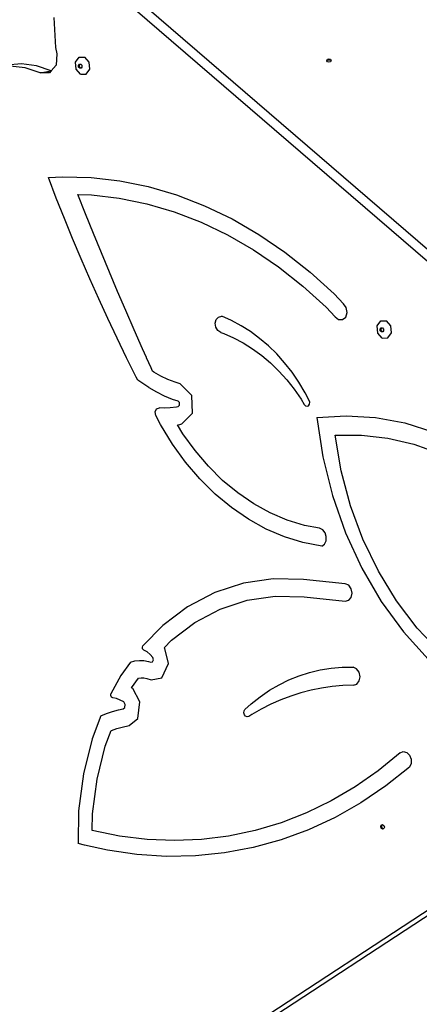
# Model space of a CAD drawing. Units: millimetres. Extents: x 5392 to 9426, y -658 to 2040.
# Drawn here: x 7924 to 7956, y 1082 to 1161 of the extents above; entities that cross this region are included whole.
import ezdxf

# ---------------------------------------------------------------- set-up
doc = ezdxf.new("R2010")
doc.units = ezdxf.units.MM
doc.header["$LTSCALE"] = 100
doc.header["$PDSIZE"] = -1
doc.layers.add('VP-DIM', color=7, linetype='Continuous')
doc.layers.add('VP-HIC', color=6, linetype='Continuous')
doc.layers.add('VP-EQ', color=7, linetype='Continuous', true_color=0x8a3492)
doc.dimstyles.new('Strefa', dxfattribs={"dimtxt": 14, "dimasz": 20, "dimexe": 20, "dimexo": 50, "dimgap": 20, "dimtad": 0, "dimdec": 0, "dimzin": 0, "dimdsep": 46, "dimtxsty": 'Standard', "dimcen": 0.09, "dimadec": 0, "dimazin": 0, "dimtfac": 1, "dimtdec": 4, "dimtofl": 0, "dimtmove": 0, "dimatfit": 3, "dimfxl": 70, "dimfxlon": 1, "dimtolj": 1, "dimtzin": 0, "dimarcsym": 0})

# ---------------------------------------------------------------- blocks, each defined once
blk = doc.blocks.new('*D136')
at = {"layer": 'Defpoints', "color": 0}
for p in [(9072.647, 2019.695), (6679.96, 1549.472), (9072.647, 609.919)]:
    blk.add_point(p, dxfattribs=at)
at = {"layer": 'VP-DIM', "color": 0, "lineweight": -2}
for p, q in [((6679.96, 1949.695), (6679.96, 2039.695)), ((9072.647, 1949.695), (9072.647, 2039.695)), ((6699.96, 2019.695), (7840.762, 2019.695)), ((9052.647, 2019.695), (7932.096, 2019.695))]:
    blk.add_line(p, q, dxfattribs=at)
at = {"layer": 'VP-DIM', "color": 0}
for points in [[(6699.96, 2023.029), (6699.96, 2016.362), (6679.96, 2019.695)], [(9052.647, 2016.362), (9052.647, 2023.029), (9072.647, 2019.695)]]:
    blk.add_solid(points, dxfattribs=at)
at = {"layer": 'VP-DIM', "color": 0, "insert": (7886.429, 2019.695), "char_height": 14, "attachment_point": 5}
blk.add_mtext('\\A1;2393', dxfattribs=at)
blk = doc.blocks.new('*D137')
at = {"layer": 'Defpoints', "color": 0}
for p in [(6840.361, 1709.902), (7271.002, -658.046), (9405.681, -658.046)]:
    blk.add_point(p, dxfattribs=at)
at = {"layer": 'VP-DIM', "color": 0, "lineweight": -2}
for p, q in [((9335.681, 1709.902), (9425.681, 1709.902)), ((9405.681, 1689.902), (9405.681, 580.927)), ((9405.681, -638.046), (9405.681, 489.594)), ((9335.681, -658.046), (9425.681, -658.046))]:
    blk.add_line(p, q, dxfattribs=at)
at = {"layer": 'VP-DIM', "color": 0}
for points in [[(9409.015, 1689.902), (9402.348, 1689.902), (9405.681, 1709.902)], [(9402.348, -638.046), (9409.015, -638.046), (9405.681, -658.046)]]:
    blk.add_solid(points, dxfattribs=at)
at = {"layer": 'VP-DIM', "color": 0, "insert": (9405.681, 535.261), "char_height": 14, "attachment_point": 5, "rotation": 90}
blk.add_mtext('\\A1;2368', dxfattribs=at)
blk = doc.blocks.new('*D138')
at = {"layer": 'Defpoints', "color": 0}
for p in [(8900.873, 1912.837), (6853.716, 1481.038), (8900.873, 680.636)]:
    blk.add_point(p, dxfattribs=at)
at = {"layer": 'VP-HIC', "color": 0, "lineweight": -2}
for p, q in [((6853.716, 1842.837), (6853.716, 1932.837)), ((8900.873, 1842.837), (8900.873, 1932.837)), ((6873.716, 1912.837), (7839.288, 1912.837)), ((8880.873, 1912.837), (7925.955, 1912.837))]:
    blk.add_line(p, q, dxfattribs=at)
at = {"layer": 'VP-HIC', "color": 0}
for points in [[(6873.716, 1916.17), (6873.716, 1909.504), (6853.716, 1912.837)], [(8880.873, 1909.504), (8880.873, 1916.17), (8900.873, 1912.837)]]:
    blk.add_solid(points, dxfattribs=at)
at = {"layer": 'VP-HIC', "color": 0, "insert": (7882.622, 1912.837), "char_height": 14, "attachment_point": 5}
blk.add_mtext('\\A1;2050', dxfattribs=at)
blk = doc.blocks.new('*D139')
at = {"layer": 'Defpoints', "color": 0}
for p in [(6907.818, 1532.827), (7293.886, -458.046), (9214.209, -458.046)]:
    blk.add_point(p, dxfattribs=at)
at = {"layer": 'VP-HIC', "color": 0, "lineweight": -2}
for p, q in [((9144.209, 1532.827), (9234.209, 1532.827)), ((9214.209, 1512.827), (9214.209, 574.559)), ((9214.209, -438.046), (9214.209, 490.225)), ((9144.209, -458.046), (9234.209, -458.046))]:
    blk.add_line(p, q, dxfattribs=at)
at = {"layer": 'VP-HIC', "color": 0}
for points in [[(9217.542, 1512.827), (9210.875, 1512.827), (9214.209, 1532.827)], [(9210.875, -438.046), (9217.542, -438.046), (9214.209, -458.046)]]:
    blk.add_solid(points, dxfattribs=at)
at = {"layer": 'VP-HIC', "color": 0, "insert": (9214.209, 532.392), "char_height": 14, "attachment_point": 5, "rotation": 90}
blk.add_mtext('\\A1;2000', dxfattribs=at)
blk = doc.blocks.new('3260__')
at = {"layer": 'VP-EQ', "color": 0}
for p, q in [((8021.231, -1372.57), (7962.733, -1322.215)), ((8019.556, -1370.174), (7963.638, -1322.04)), ((7960.853, -1326.834), (7960.98, -1329.249)), ((7960.98, -1329.249), (7961.088, -1329.738)), ((7961.088, -1329.738), (7961.03, -1330.662)), ((7962.596, -1330.42), (7962.887, -1330.014)), ((7962.887, -1330.014), (7963.342, -1330.01)), ((7963.695, -1330.409), (7963.342, -1330.01)), ((7958.259, -1330.555), (7957.065, -1330.652)), ((7958.563, -1330.881), (7957.355, -1330.731)), ((7959.468, -1330.706), (7958.259, -1330.555)), ((7959.754, -1331.274), (7958.563, -1330.881)), ((7960.652, -1331.097), (7959.468, -1330.706)), ((7961.03, -1330.662), (7960.652, -1331.097)), ((7962.641, -1330.989), (7962.596, -1330.42)), ((7962.834, -1330.671), (7962.904, -1330.573)), ((7962.845, -1330.807), (7962.834, -1330.671)), ((7962.929, -1330.902), (7962.845, -1330.807)), ((7962.904, -1330.573), (7962.972, -1330.573)), ((7962.913, -1330.655), (7962.972, -1330.573)), ((7962.924, -1330.791), (7962.913, -1330.655)), ((7963.008, -1330.887), (7962.924, -1330.791)), ((7963.038, -1330.901), (7962.929, -1330.902)), ((7962.972, -1330.573), (7963.013, -1330.572)), ((7963.049, -1330.887), (7963.008, -1330.887)), ((7963.013, -1330.572), (7963.097, -1330.668)), ((7963.049, -1330.887), (7963.038, -1330.901)), ((7963.108, -1330.804), (7963.049, -1330.887)), ((7963.097, -1330.668), (7963.108, -1330.804)), ((7963.74, -1330.978), (7963.695, -1330.409)), ((7982.719, -1330.283), (7982.771, -1330.182)), ((7982.739, -1330.322), (7982.719, -1330.283)), ((7982.739, -1330.322), (7982.771, -1330.261)), ((7982.771, -1330.384), (7982.739, -1330.322)), ((7982.771, -1330.182), (7982.898, -1330.14)), ((7982.771, -1330.261), (7982.898, -1330.219)), ((7982.898, -1330.426), (7982.771, -1330.384)), ((7982.898, -1330.14), (7983.025, -1330.182)), ((7982.898, -1330.219), (7983.025, -1330.261)), ((7983.025, -1330.384), (7982.898, -1330.426)), ((7983.025, -1330.182), (7983.077, -1330.283)), ((7983.025, -1330.261), (7983.057, -1330.322)), ((7983.057, -1330.322), (7983.025, -1330.384)), ((7983.077, -1330.283), (7983.057, -1330.322)), ((7959.754, -1331.274), (7960.648, -1331.101)), ((7960.503, -1331.269), (7959.754, -1331.274)), ((7960.648, -1331.101), (7960.503, -1331.269)), ((7960.652, -1331.097), (7960.648, -1331.101)), ((7962.994, -1331.389), (7962.641, -1330.989)), ((7962.994, -1331.389), (7963.449, -1331.384)), ((7963.449, -1331.384), (7963.74, -1330.978)), ((7960.416, -1339.65), (7961.552, -1339.58)), ((7961.05, -1341.288), (7960.416, -1339.65)), ((7961.552, -1339.58), (7963.842, -1339.644)), ((7963.842, -1339.644), (7966.137, -1339.91)), ((7966.137, -1339.91), (7968.425, -1340.377)), ((7963.395, -1342.566), (7962.772, -1341.006)), ((7962.772, -1341.006), (7963.877, -1341.037)), ((7963.877, -1341.037), (7966.092, -1341.293)), ((7968.425, -1340.377), (7970.695, -1341.044)), ((7970.695, -1341.044), (7972.936, -1341.906)), ((7961.699, -1342.917), (7961.05, -1341.288)), ((7966.092, -1341.293), (7968.301, -1341.745)), ((7968.301, -1341.745), (7970.493, -1342.388)), ((7972.936, -1341.906), (7975.136, -1342.96)), ((7964.025, -1344.121), (7963.395, -1342.566)), ((7970.493, -1342.388), (7972.655, -1343.22)), ((7962.364, -1344.538), (7961.699, -1342.917)), ((7972.655, -1343.22), (7974.779, -1344.237)), ((7975.136, -1342.96), (7977.284, -1344.199)), ((7964.663, -1345.673), (7964.025, -1344.121)), ((7974.779, -1344.237), (7976.852, -1345.434)), ((7977.284, -1344.199), (7979.369, -1345.618)), ((7963.045, -1346.15), (7962.364, -1344.538)), ((7965.309, -1347.219), (7964.663, -1345.673)), ((7976.852, -1345.434), (7978.865, -1346.804)), ((7979.369, -1345.618), (7981.381, -1347.21)), ((7963.742, -1347.752), (7963.045, -1346.15)), ((7965.963, -1348.762), (7965.309, -1347.219)), ((7978.865, -1346.804), (7980.807, -1348.341)), ((7981.381, -1347.21), (7983.309, -1348.967)), ((7964.453, -1349.346), (7963.742, -1347.752)), ((7966.624, -1350.3), (7965.963, -1348.762)), ((7980.807, -1348.341), (7982.668, -1350.036)), ((7983.309, -1348.967), (7984.06, -1349.749)), ((7965.18, -1350.93), (7964.453, -1349.346)), ((7984.289, -1350.054), (7984.06, -1349.749)), ((7967.294, -1351.833), (7966.624, -1350.3)), ((7982.668, -1350.036), (7983.387, -1350.785)), ((7984.246, -1350.812), (7984.358, -1350.451)), ((7984.358, -1350.451), (7984.289, -1350.054)), ((7965.922, -1352.505), (7965.18, -1350.93)), ((7973.794, -1351.313), (7973.874, -1351.018)), ((7973.838, -1351.633), (7973.794, -1351.313)), ((7973.874, -1351.018), (7974.059, -1350.816)), ((7974.059, -1350.816), (7974.306, -1350.755)), ((7975.095, -1351.097), (7974.306, -1350.755)), ((7975.867, -1351.507), (7975.095, -1351.097)), ((7983.387, -1350.785), (7983.667, -1351.011)), ((7983.667, -1351.011), (7983.988, -1351.021)), ((7983.988, -1351.021), (7984.246, -1350.812)), ((7986.763, -1351.523), (7987.054, -1351.118)), ((7987.054, -1351.118), (7987.509, -1351.113)), ((7987.862, -1351.513), (7987.509, -1351.113)), ((7967.97, -1353.362), (7967.294, -1351.833)), ((7973.996, -1351.903), (7973.838, -1351.633)), ((7974.231, -1352.06), (7973.996, -1351.903)), ((7974.231, -1352.06), (7974.475, -1352.143)), ((7974.475, -1352.143), (7975.263, -1352.482)), ((7976.618, -1351.981), (7975.867, -1351.507)), ((7977.345, -1352.518), (7976.618, -1351.981)), ((7986.807, -1352.093), (7986.763, -1351.523)), ((7987.16, -1352.493), (7986.807, -1352.093)), ((7987.001, -1351.774), (7987.07, -1351.677)), ((7987.011, -1351.91), (7987.001, -1351.774)), ((7987.096, -1352.006), (7987.011, -1351.91)), ((7987.07, -1351.677), (7987.139, -1351.676)), ((7987.08, -1351.759), (7987.139, -1351.676)), ((7987.09, -1351.895), (7987.08, -1351.759)), ((7987.175, -1351.991), (7987.09, -1351.895)), ((7987.205, -1352.005), (7987.096, -1352.006)), ((7987.139, -1351.676), (7987.179, -1351.676)), ((7987.215, -1351.99), (7987.175, -1351.991)), ((7987.179, -1351.676), (7987.264, -1351.772)), ((7987.215, -1351.99), (7987.205, -1352.005)), ((7987.274, -1351.908), (7987.215, -1351.99)), ((7987.264, -1351.772), (7987.274, -1351.908)), ((7987.616, -1352.488), (7987.906, -1352.082)), ((7987.906, -1352.082), (7987.862, -1351.513)), ((7966.68, -1354.069), (7965.922, -1352.505)), ((7975.263, -1352.482), (7976.034, -1352.888)), ((7976.034, -1352.888), (7976.785, -1353.358)), ((7978.045, -1353.114), (7977.345, -1352.518)), ((7987.16, -1352.493), (7987.616, -1352.488)), ((7968.277, -1354.044), (7967.97, -1353.362)), ((7976.785, -1353.358), (7977.512, -1353.892)), ((7978.712, -1353.767), (7978.045, -1353.114)), ((7967.452, -1355.624), (7966.68, -1354.069)), ((7968.286, -1354.068), (7968.277, -1354.044)), ((7968.655, -1354.886), (7968.286, -1354.068)), ((7977.512, -1353.892), (7978.211, -1354.485)), ((7978.211, -1354.485), (7978.878, -1355.135)), ((7979.345, -1354.474), (7978.712, -1353.767)), ((7979.94, -1355.231), (7979.345, -1354.474)), ((7968.774, -1355.147), (7968.655, -1354.886)), ((7968.88, -1355.217), (7968.774, -1355.147)), ((7969.43, -1355.533), (7968.88, -1355.217)), ((7978.878, -1355.135), (7979.511, -1355.839)), ((7980.494, -1356.033), (7979.94, -1355.231)), ((7967.579, -1355.873), (7967.452, -1355.624)), ((7968.455, -1356.456), (7967.579, -1355.873)), ((7969.992, -1355.806), (7969.43, -1355.533)), ((7970.564, -1356.036), (7969.992, -1355.806)), ((7970.969, -1356.166), (7970.564, -1356.036)), ((7979.511, -1355.839), (7980.106, -1356.593)), ((7981.004, -1356.878), (7980.494, -1356.033)), ((7968.455, -1356.456), (7969.072, -1356.81)), ((7969.072, -1356.81), (7969.701, -1357.116)), ((7971.903, -1357.091), (7970.969, -1356.166)), ((7980.106, -1356.593), (7980.659, -1357.393)), ((7981.321, -1357.482), (7981.004, -1356.878)), ((7969.701, -1357.116), (7970.342, -1357.373)), ((7970.342, -1357.373), (7970.782, -1357.514)), ((7970.922, -1357.653), (7970.782, -1357.514)), ((7970.932, -1357.868), (7970.922, -1357.653)), ((7971.965, -1358.517), (7971.903, -1357.091)), ((7980.659, -1357.393), (7980.914, -1357.814)), ((7981.365, -1357.637), (7981.321, -1357.482)), ((7981.344, -1357.792), (7981.365, -1357.637)), ((7968.986, -1358.41), (7969.094, -1358.162)), ((7969.04, -1358.7), (7968.986, -1358.41)), ((7969.094, -1358.162), (7969.312, -1358.076)), ((7969.684, -1358.104), (7969.312, -1358.076)), ((7970.187, -1358.09), (7969.684, -1358.104)), ((7970.684, -1358.024), (7970.187, -1358.09)), ((7970.803, -1357.995), (7970.684, -1358.024)), ((7970.803, -1357.995), (7970.932, -1357.868)), ((7980.914, -1357.814), (7981.018, -1357.92)), ((7981.018, -1357.92), (7981.145, -1357.954)), ((7981.145, -1357.954), (7981.264, -1357.907)), ((7981.264, -1357.907), (7981.344, -1357.792)), ((7969.407, -1359.423), (7969.04, -1358.7)), ((7971.108, -1359.365), (7971.965, -1358.517)), ((7981.935, -1358.857), (7984.266, -1358.706)), ((7981.935, -1358.857), (7982.407, -1362.001)), ((7984.266, -1358.706), (7986.617, -1358.852)), ((7986.617, -1358.852), (7988.966, -1359.292)), ((7970.354, -1360.98), (7969.407, -1359.423)), ((7970.755, -1359.43), (7970.945, -1359.404)), ((7971.192, -1360.15), (7970.755, -1359.43)), ((7970.945, -1359.404), (7971.108, -1359.365)), ((7988.966, -1359.292), (7991.288, -1360.021)), ((7972.171, -1361.504), (7971.192, -1360.15)), ((7983.407, -1360.273), (7985.505, -1360.265)), ((7983.886, -1363.123), (7983.407, -1360.273)), ((7985.505, -1360.265), (7987.612, -1360.507)), ((7987.612, -1360.507), (7989.709, -1360.995)), ((7971.404, -1362.434), (7970.354, -1360.98)), ((7973.237, -1362.752), (7972.171, -1361.504)), ((7989.709, -1360.995), (7991.777, -1361.725)), ((7982.407, -1362.001), (7983.169, -1365.087)), ((7972.549, -1363.774), (7971.404, -1362.434)), ((7974.382, -1363.883), (7973.237, -1362.752)), ((7984.628, -1365.912), (7983.886, -1363.123)), ((7973.778, -1364.987), (7972.549, -1363.774)), ((7975.597, -1364.887), (7974.382, -1363.883)), ((7975.082, -1366.065), (7973.778, -1364.987)), ((7976.871, -1365.756), (7975.597, -1364.887)), ((7983.169, -1365.087), (7984.213, -1368.071)), ((7976.449, -1366.997), (7975.082, -1366.065)), ((7978.194, -1366.482), (7976.871, -1365.756)), ((7985.623, -1368.602), (7984.628, -1365.912)), ((7977.869, -1367.777), (7976.449, -1366.997)), ((7979.553, -1367.059), (7978.194, -1366.482)), ((7980.939, -1367.483), (7979.553, -1367.059)), ((7979.328, -1368.397), (7977.869, -1367.777)), ((7982.143, -1367.713), (7980.939, -1367.483)), ((7982.395, -1367.834), (7982.143, -1367.713)), ((7982.589, -1368.076), (7982.395, -1367.834)), ((7980.815, -1368.852), (7979.328, -1368.397)), ((7982.535, -1368.979), (7982.667, -1368.712)), ((7982.686, -1368.389), (7982.589, -1368.076)), ((7982.667, -1368.712), (7982.686, -1368.389)), ((7984.213, -1368.071), (7985.521, -1370.912)), ((7986.855, -1371.154), (7985.623, -1368.602)), ((7982.318, -1369.138), (7980.815, -1368.852)), ((7982.318, -1369.138), (7982.535, -1368.979)), ((7985.521, -1370.912), (7987.078, -1373.57)), ((7978.426, -1371.753), (7976.04, -1372.106)), ((7980.856, -1371.806), (7978.426, -1371.753)), ((7984.201, -1372.158), (7980.856, -1371.806)), ((7988.309, -1373.534), (7986.855, -1371.154)), ((7976.04, -1372.106), (7973.743, -1372.86)), ((7984.482, -1372.28), (7984.201, -1372.158)), ((7984.688, -1372.556), (7984.482, -1372.28)), ((7984.764, -1372.911), (7984.688, -1372.556)), ((7973.743, -1372.86), (7971.575, -1374)), ((7976.343, -1373.48), (7978.581, -1373.149)), ((7978.581, -1373.149), (7980.899, -1373.199)), ((7980.899, -1373.199), (7984.206, -1373.547)), ((7984.486, -1373.484), (7984.69, -1373.251)), ((7984.69, -1373.251), (7984.764, -1372.911)), ((7971.575, -1374), (7969.576, -1375.506)), ((7972.154, -1375.257), (7974.188, -1374.187)), ((7974.188, -1374.187), (7976.343, -1373.48)), ((7984.206, -1373.547), (7984.486, -1373.484)), ((7987.078, -1373.57), (7988.86, -1376.008)), ((7989.964, -1375.708), (7988.309, -1373.534)), ((7969.576, -1375.506), (7967.999, -1377.127)), ((7970.278, -1376.67), (7972.154, -1375.257)), ((7991.797, -1377.646), (7989.964, -1375.708)), ((7988.86, -1376.008), (7990.843, -1378.191)), ((7967.95, -1377.239), (7967.999, -1377.127)), ((7967.973, -1377.371), (7967.95, -1377.239)), ((7968.058, -1377.46), (7967.973, -1377.371)), ((7969.69, -1377.274), (7970.278, -1376.67)), ((7969.757, -1377.348), (7969.69, -1377.274)), ((7970.051, -1378.538), (7969.757, -1377.348)), ((7968.323, -1377.618), (7968.058, -1377.46)), ((7968.569, -1377.821), (7968.323, -1377.618)), ((7968.792, -1378.065), (7968.569, -1377.821)), ((7968.837, -1378.247), (7968.792, -1378.065)), ((7967.002, -1378.426), (7966.223, -1379.501)), ((7967.002, -1378.426), (7967.351, -1378.335)), ((7967.351, -1378.335), (7967.71, -1378.295)), ((7967.71, -1378.295), (7968.074, -1378.307)), ((7968.074, -1378.307), (7968.439, -1378.372)), ((7968.439, -1378.372), (7968.618, -1378.429)), ((7968.618, -1378.429), (7968.764, -1378.401)), ((7968.764, -1378.401), (7968.837, -1378.247)), ((7969.502, -1379.688), (7970.051, -1378.538)), ((7982.206, -1379.048), (7983.073, -1378.911)), ((7983.073, -1378.911), (7983.949, -1378.84)), ((7983.949, -1378.84), (7984.831, -1378.835)), ((7985.106, -1378.969), (7984.831, -1378.835)), ((7985.307, -1379.245), (7985.106, -1378.969)), ((7966.223, -1379.501), (7965.436, -1380.971)), ((7967.085, -1380.484), (7967.643, -1379.713)), ((7967.643, -1379.713), (7967.844, -1379.691)), ((7967.844, -1379.691), (7968.079, -1379.699)), ((7968.079, -1379.699), (7968.315, -1379.741)), ((7968.315, -1379.741), (7968.66, -1379.851)), ((7968.66, -1379.851), (7969.502, -1379.688)), ((7979.695, -1379.843), (7980.514, -1379.515)), ((7980.514, -1379.515), (7981.352, -1379.249)), ((7981.352, -1379.249), (7982.206, -1379.048)), ((7985.386, -1379.595), (7985.307, -1379.245)), ((7985.322, -1379.935), (7985.386, -1379.595)), ((7962.925, -1416.512), (8018.148, -1380.375)), ((7967.177, -1380.534), (7967.085, -1380.484)), ((7967.758, -1381.604), (7967.177, -1380.534)), ((7978.124, -1380.686), (7978.897, -1380.234)), ((7978.897, -1380.234), (7979.695, -1379.843)), ((7982.313, -1380.508), (7981.477, -1380.677)), ((7983.157, -1380.385), (7982.313, -1380.508)), ((7984.007, -1380.306), (7983.157, -1380.385)), ((7984.863, -1380.273), (7984.007, -1380.306)), ((7984.863, -1380.273), (7985.133, -1380.181)), ((7985.133, -1380.181), (7985.322, -1379.935)), ((7965.413, -1381.106), (7965.436, -1380.971)), ((7965.468, -1381.234), (7965.413, -1381.106)), ((7965.574, -1381.294), (7965.468, -1381.234)), ((7965.881, -1381.353), (7965.574, -1381.294)), ((7976.661, -1381.765), (7977.377, -1381.197)), ((7977.377, -1381.197), (7978.124, -1380.686)), ((7979.836, -1381.148), (7979.034, -1381.45)), ((7980.651, -1380.891), (7979.836, -1381.148)), ((7981.477, -1380.677), (7980.651, -1380.891)), ((7966.182, -1381.462), (7965.881, -1381.353)), ((7966.472, -1381.621), (7966.182, -1381.462)), ((7966.403, -1382.177), (7966.554, -1382.052)), ((7966.582, -1381.824), (7966.472, -1381.621)), ((7966.554, -1382.052), (7966.582, -1381.824)), ((7967.593, -1382.934), (7967.758, -1381.604)), ((7976.169, -1382.213), (7976.661, -1381.765)), ((7978.246, -1381.795), (7977.473, -1382.183)), ((7979.034, -1381.45), (7978.246, -1381.795)), ((7964.62, -1382.731), (7963.924, -1384.56)), ((7964.62, -1382.731), (7965.082, -1382.549)), ((7965.082, -1382.549), (7965.552, -1382.392)), ((7965.552, -1382.392), (7966.028, -1382.26)), ((7966.028, -1382.26), (7966.403, -1382.177)), ((7976.076, -1382.489), (7976.093, -1382.334)), ((7976.122, -1382.643), (7976.076, -1382.489)), ((7976.093, -1382.334), (7976.169, -1382.213)), ((7976.22, -1382.757), (7976.122, -1382.643)), ((7976.346, -1382.804), (7976.22, -1382.757)), ((7976.468, -1382.771), (7976.346, -1382.804)), ((7976.717, -1382.612), (7976.468, -1382.771)), ((7977.473, -1382.183), (7976.717, -1382.612)), ((7965.908, -1383.748), (7966.34, -1383.629)), ((7966.34, -1383.629), (7966.904, -1383.504)), ((7966.904, -1383.504), (7967.593, -1382.934)), ((7964.975, -1385.165), (7965.456, -1383.901)), ((7965.456, -1383.901), (7965.483, -1383.891)), ((7965.483, -1383.891), (7965.908, -1383.748)), ((7963.924, -1384.56), (7963.224, -1387.378)), ((7964.319, -1387.808), (7964.975, -1385.165)), ((7988.597, -1385.701), (7986.839, -1387.138)), ((7988.597, -1385.701), (7988.853, -1385.592)), ((7988.853, -1385.592), (7989.131, -1385.655)), ((7989.131, -1385.655), (7989.362, -1385.875)), ((7989.362, -1385.875), (7989.489, -1386.197)), ((7966.258, -1414.747), (8009.315, -1386.572)), ((7989.341, -1386.825), (7987.443, -1388.339)), ((7989.482, -1386.542), (7989.341, -1386.825)), ((7989.489, -1386.197), (7989.482, -1386.542)), ((7963.224, -1387.378), (7962.843, -1390.32)), ((7986.839, -1387.138), (7984.998, -1388.42)), ((7963.961, -1390.569), (7964.319, -1387.808)), ((7984.998, -1388.42), (7983.084, -1389.543)), ((7987.443, -1388.339), (7985.457, -1389.684)), ((7983.084, -1389.543), (7981.104, -1390.502)), ((7985.457, -1389.684), (7983.392, -1390.854)), ((7962.843, -1390.32), (7962.795, -1392.939)), ((7963.937, -1391.915), (7963.961, -1390.569)), ((7981.104, -1390.502), (7979.066, -1391.292)), ((7979.066, -1391.292), (7976.98, -1391.91)), ((7983.392, -1390.854), (7981.258, -1391.845)), ((7987.051, -1391.599), (7987.092, -1391.478)), ((7987.092, -1391.478), (7987.193, -1391.437)), ((7987.13, -1391.584), (7987.171, -1391.463)), ((7987.171, -1391.463), (7987.21, -1391.447)), ((7987.193, -1391.437), (7987.21, -1391.447)), ((7987.21, -1391.447), (7987.294, -1391.499)), ((7987.294, -1391.499), (7987.336, -1391.629)), ((7966.127, -1392.357), (7963.937, -1391.915)), ((7968.323, -1392.623), (7966.127, -1392.357)), ((7974.853, -1392.354), (7972.695, -1392.621)), ((7976.98, -1391.91), (7974.853, -1392.354)), ((7981.258, -1391.845), (7979.062, -1392.652)), ((7987.093, -1391.729), (7987.051, -1391.599)), ((7987.194, -1391.791), (7987.093, -1391.729)), ((7987.172, -1391.713), (7987.13, -1391.584)), ((7987.257, -1391.766), (7987.172, -1391.713)), ((7987.257, -1391.766), (7987.194, -1391.791)), ((7987.295, -1391.75), (7987.257, -1391.766)), ((7987.336, -1391.629), (7987.295, -1391.75)), ((7963.326, -1393.07), (7962.795, -1392.939)), ((7965.167, -1393.489), (7963.326, -1393.07)), ((7970.515, -1392.711), (7968.323, -1392.623)), ((7972.695, -1392.621), (7970.515, -1392.711)), ((7979.062, -1392.652), (7976.816, -1393.271)), ((7967.519, -1393.831), (7965.167, -1393.489)), ((7969.87, -1393.981), (7967.519, -1393.831)), ((7972.21, -1393.937), (7969.87, -1393.981)), ((7974.529, -1393.7), (7972.21, -1393.937)), ((7976.816, -1393.271), (7974.529, -1393.7))]:
    blk.add_line(p, q, dxfattribs=at)
blk = doc.blocks.new('3260_2d)')
at = {"layer": 'VP-EQ', "color": 0}
blk.add_blockref('3260__', (-34.364, 2487.956), dxfattribs=at)

msp = doc.modelspace()

# ---------------------------------------------------------------- block references
at = {"layer": 'VP-EQ', "color": 0}
msp.add_blockref('3260_2d)', (0, 0), dxfattribs=at)

# ---------------------------------------------------------------- dimensions: what is measured, and where the dimension line sits
at = {"layer": 'VP-DIM', "color": 0}
dim = msp.add_linear_dim(base=(9072.647, 2019.695), p1=(6679.96, 1549.472), p2=(9072.647, 609.919), dimstyle='Strefa', dxfattribs=at)
dim.commit()
dim.dimension.update_dxf_attribs({"geometry": '*D136', "text_midpoint": (7886.429, 2019.695), "dimtype": 160})
dim = msp.add_linear_dim(base=(9405.681, -658.046), p1=(6840.361, 1709.902), p2=(7271.002, -658.046), angle=90, dimstyle='Strefa', dxfattribs=at)
dim.commit()
dim.dimension.update_dxf_attribs({"geometry": '*D137', "text_midpoint": (9405.681, 535.261), "dimtype": 160})
at = {"layer": 'VP-HIC', "color": 0}
dim = msp.add_linear_dim(base=(8900.873, 1912.837), p1=(6853.716, 1481.038), p2=(8900.873, 680.636), text='2050', dimstyle='Strefa', dxfattribs=at)
dim.commit()
dim.dimension.update_dxf_attribs({"geometry": '*D138', "text_midpoint": (7882.622, 1912.837), "dimtype": 160})
dim = msp.add_linear_dim(base=(9214.209, -458.046), p1=(6907.818, 1532.827), p2=(7293.886, -458.046), angle=90, text='2000', dimstyle='Strefa', dxfattribs=at)
dim.commit()
dim.dimension.update_dxf_attribs({"geometry": '*D139', "text_midpoint": (9214.209, 532.392), "dimtype": 160})

doc.saveas('drawing.dxf')
